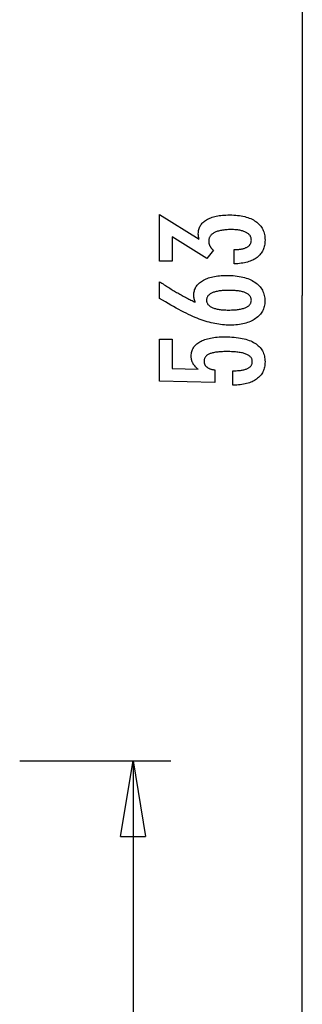
# Model space of a CAD drawing. Extents: x -42.8 to 42.7, y -31.7 to 31.7.
# Drawn here: x 31.3 to 36.9, y -10.6 to 9 of the extents above; entities that cross this region are included whole.
import ezdxf

# ---------------------------------------------------------------- set-up
doc = ezdxf.new("R2010")
doc.units = 0
doc.layers.get('0').update_dxf_attribs({"linetype": 'CONTINUOUS'})

msp = doc.modelspace()

# ---------------------------------------------------------------- linework, layer by layer
at = {"color": 0}
for points in [[(36.8701, 31.6737), (36.8701, 3.4998)], [(36.8701, 31.6737), (36.8701, 3.4998)], [(36.8701, 31.6737), (36.8701, 3.4998)], [(36.8701, 31.6737), (36.8701, 3.4998)], [(36.8701, 31.6737), (36.8701, 3.4998)], [(36.8701, 31.6737), (36.8701, 3.4998)], [(36.8701, 31.6737), (36.8701, 3.4998)], [(36.8701, 31.6737), (36.8701, 3.4998)], [(36.8701, 31.6737), (36.8701, 3.4998)], [(36.8701, 31.6737), (36.8701, 3.4998)], [(36.8701, 31.6737), (36.8701, 3.4998)], [(36.8701, 31.6737), (36.8701, 3.4998)], [(36.8701, 31.6737), (36.8701, 3.4998)], [(36.8701, 31.6737), (36.8701, 3.4998)], [(36.8701, 31.6737), (36.8701, 3.4998)], [(36.8701, 31.6737), (36.8701, 3.4998)], [(36.8701, 31.6737), (36.8701, 3.4998)], [(36.8701, 31.6737), (36.8701, 3.4998)], [(36.8701, 31.6737), (36.8701, 3.4998)], [(36.8701, 31.6737), (36.8701, 3.4998)], [(36.8701, 31.6737), (36.8701, 3.4998)], [(35.5191, 4.127), (35.5191, 4.4121), (35.5327, 4.4121), (35.5327, 4.4121), (35.5519, 4.4122), (35.5708, 4.4127), (35.5889, 4.4136), (35.6066, 4.415), (35.6237, 4.4166), (35.6402, 4.4187), (35.6561, 4.4211), (35.6716, 4.424), (35.6863, 4.4271), (35.7006, 4.4307), (35.7141, 4.4346), (35.7273, 4.4391), (35.7398, 4.4437), (35.7518, 4.4489), (35.7632, 4.4544), (35.774, 4.4605), (35.774, 4.4605), (35.784, 4.4666), (35.7936, 4.4731), (35.8023, 4.4798), (35.8107, 4.487), (35.8182, 4.4944), (35.8251, 4.5023), (35.8313, 4.5103), (35.837, 4.5189), (35.8418, 4.5275), (35.8461, 4.5367), (35.8497, 4.5461), (35.8528, 4.5559), (35.855, 4.5659), (35.8568, 4.5764), (35.8577, 4.5871), (35.8582, 4.5983), (35.8582, 4.5983), (35.8577, 4.6104), (35.8565, 4.6223), (35.8544, 4.6338), (35.8516, 4.6451), (35.8478, 4.6558), (35.8434, 4.6664), (35.8381, 4.6765), (35.8321, 4.6864), (35.825, 4.6957), (35.8174, 4.7048), (35.8088, 4.7135), (35.7996, 4.722), (35.7893, 4.73), (35.7784, 4.7377), (35.7667, 4.745), (35.7543, 4.7521), (35.7543, 4.7521), (35.7408, 4.7586), (35.7268, 4.7647), (35.712, 4.7704), (35.6967, 4.7758), (35.6805, 4.7806), (35.6638, 4.7851), (35.6464, 4.7892), (35.6285, 4.7929), (35.6096, 4.7961), (35.5903, 4.7989), (35.5702, 4.8012), (35.5495, 4.8032), (35.5279, 4.8046), (35.5059, 4.8058), (35.4831, 4.8064), (35.4598, 4.8067), (35.4598, 4.8067), (35.4326, 4.8064), (35.4063, 4.8056), (35.3808, 4.8044), (35.3563, 4.8029), (35.3324, 4.8008), (35.3094, 4.7982), (35.2873, 4.7952), (35.2661, 4.7919), (35.2456, 4.7879), (35.226, 4.7835), (35.2072, 4.7787), (35.1893, 4.7734), (35.1721, 4.7676), (35.1558, 4.7614), (35.1404, 4.7548), (35.1259, 4.7479), (35.1259, 4.7479), (35.112, 4.7403), (35.0991, 4.7323), (35.087, 4.7238), (35.076, 4.7151), (35.0657, 4.7057), (35.0564, 4.6961), (35.0479, 4.6859), (35.0405, 4.6754), (35.0337, 4.6643), (35.0279, 4.6529), (35.023, 4.6409), (35.019, 4.6286), (35.0158, 4.6157), (35.0136, 4.6025), (35.0123, 4.5888), (35.012, 4.5748), (35.012, 4.5748), (35.012, 4.5688), (35.0123, 4.5628), (35.0128, 4.5568), (35.0135, 4.5508), (35.0143, 4.5448), (35.0153, 4.5389), (35.0165, 4.5329), (35.018, 4.5272), (35.0195, 4.5212), (35.0213, 4.5155), (35.0233, 4.5096), (35.0255, 4.5039), (35.0278, 4.4982), (35.0303, 4.4925), (35.033, 4.4868), (35.036, 4.4812), (35.036, 4.4812), (35.039, 4.4754), (35.0423, 4.4697), (35.0457, 4.4641), (35.0494, 4.4587), (35.0532, 4.4532), (35.0572, 4.4478), (35.0613, 4.4424), (35.0658, 4.4373), (35.0702, 4.4319), (35.075, 4.4268), (35.0798, 4.4217), (35.085, 4.4167), (35.0902, 4.4116), (35.0957, 4.4067), (35.1013, 4.4018), (35.1071, 4.397), (34.9777, 4.2347), (34.2858, 4.6632), (34.2858, 4.1778), (34.0379, 4.1778), (34.0379, 5.103), (34.8192, 4.619), (34.8192, 4.619), (34.8183, 4.6229), (34.8176, 4.627), (34.8167, 4.6309), (34.8161, 4.6349), (34.8152, 4.6386), (34.8146, 4.6425), (34.8139, 4.6462), (34.8133, 4.6501), (34.8125, 4.6536), (34.8119, 4.6572), (34.8113, 4.6607), (34.8107, 4.6643), (34.8101, 4.6676), (34.8097, 4.671), (34.8091, 4.6743), (34.8088, 4.6778), (34.8088, 4.6778), (34.8082, 4.6808), (34.8079, 4.6839), (34.8075, 4.6869), (34.8072, 4.6901), (34.8069, 4.6931), (34.8066, 4.6961), (34.8063, 4.6991), (34.8063, 4.7022), (34.806, 4.7049), (34.8059, 4.7079), (34.8057, 4.7108), (34.8057, 4.7138), (34.8056, 4.7165), (34.8056, 4.7195), (34.8056, 4.7223), (34.8056, 4.7253), (34.8056, 4.7253), (34.8062, 4.747), (34.808, 4.7683), (34.8111, 4.789), (34.8156, 4.8091), (34.8213, 4.8283), (34.8282, 4.8472), (34.8364, 4.8652), (34.846, 4.8829), (34.8567, 4.8997), (34.8687, 4.9159), (34.8819, 4.9315), (34.8965, 4.9465), (34.9123, 4.9606), (34.9294, 4.9744), (34.9477, 4.9874), (34.9674, 5), (34.9674, 5), (34.9881, 5.0116), (35.01, 5.0226), (35.0328, 5.0328), (35.0568, 5.0424), (35.0817, 5.0511), (35.1078, 5.0591), (35.1348, 5.0663), (35.1631, 5.0729), (35.1922, 5.0784), (35.2225, 5.0834), (35.2538, 5.0876), (35.2864, 5.0912), (35.3198, 5.0937), (35.3545, 5.0957), (35.39, 5.0969), (35.4269, 5.0974), (35.4269, 5.0974), (35.4683, 5.0968), (35.5088, 5.0953), (35.5479, 5.0927), (35.586, 5.0892), (35.6226, 5.0846), (35.6582, 5.079), (35.6924, 5.0724), (35.7257, 5.0649), (35.7575, 5.0562), (35.7881, 5.0466), (35.8175, 5.036), (35.846, 5.0244), (35.873, 5.0117), (35.8988, 4.9982), (35.9234, 4.9835), (35.9471, 4.968), (35.9471, 4.968), (35.9691, 4.9512), (35.9898, 4.9337), (36.009, 4.9152), (36.0269, 4.8961), (36.0432, 4.8759), (36.0583, 4.855), (36.0718, 4.8332), (36.084, 4.8106), (36.0946, 4.787), (36.1039, 4.7626), (36.1117, 4.7373), (36.1182, 4.7113), (36.1231, 4.6842), (36.1267, 4.6564), (36.1288, 4.6277), (36.1296, 4.5983), (36.1296, 4.5983), (36.1288, 4.571), (36.127, 4.5446), (36.1239, 4.519), (36.1197, 4.4942), (36.114, 4.4701), (36.1074, 4.4468), (36.0993, 4.4242), (36.0903, 4.4026), (36.0798, 4.3815), (36.0681, 4.3613), (36.0552, 4.3418), (36.0412, 4.3232), (36.0257, 4.3052), (36.0092, 4.2882), (35.9914, 4.2719), (35.9725, 4.2564), (35.9725, 4.2564), (35.9521, 4.2416), (35.9308, 4.2278), (35.9085, 4.2148), (35.8851, 4.2029), (35.8605, 4.1917), (35.8348, 4.1814), (35.8081, 4.172), (35.7805, 4.1636), (35.7515, 4.1558), (35.7215, 4.149), (35.6905, 4.1431), (35.6584, 4.1382), (35.6251, 4.1339), (35.5909, 4.1307), (35.5555, 4.1284), (35.5191, 4.127)], [(35.5191, 4.127), (35.5191, 4.4121), (35.5327, 4.4121), (35.5327, 4.4121), (35.5519, 4.4122), (35.5708, 4.4127), (35.5889, 4.4136), (35.6066, 4.415), (35.6237, 4.4166), (35.6402, 4.4187), (35.6561, 4.4211), (35.6716, 4.424), (35.6863, 4.4271), (35.7006, 4.4307), (35.7141, 4.4346), (35.7273, 4.4391), (35.7398, 4.4437), (35.7518, 4.4489), (35.7632, 4.4544), (35.774, 4.4605), (35.774, 4.4605), (35.784, 4.4666), (35.7936, 4.4731), (35.8023, 4.4798), (35.8107, 4.487), (35.8182, 4.4944), (35.8251, 4.5023), (35.8313, 4.5103), (35.837, 4.5189), (35.8418, 4.5275), (35.8461, 4.5367), (35.8497, 4.5461), (35.8528, 4.5559), (35.855, 4.5659), (35.8568, 4.5764), (35.8577, 4.5871), (35.8582, 4.5983), (35.8582, 4.5983), (35.8577, 4.6104), (35.8565, 4.6223), (35.8544, 4.6338), (35.8516, 4.6451), (35.8478, 4.6558), (35.8434, 4.6664), (35.8381, 4.6765), (35.8321, 4.6864), (35.825, 4.6957), (35.8174, 4.7048), (35.8088, 4.7135), (35.7996, 4.722), (35.7893, 4.73), (35.7784, 4.7377), (35.7667, 4.745), (35.7543, 4.7521), (35.7543, 4.7521), (35.7408, 4.7586), (35.7268, 4.7647), (35.712, 4.7704), (35.6967, 4.7758), (35.6805, 4.7806), (35.6638, 4.7851), (35.6464, 4.7892), (35.6285, 4.7929), (35.6096, 4.7961), (35.5903, 4.7989), (35.5702, 4.8012), (35.5495, 4.8032), (35.5279, 4.8046), (35.5059, 4.8058), (35.4831, 4.8064), (35.4598, 4.8067), (35.4598, 4.8067), (35.4326, 4.8064), (35.4063, 4.8056), (35.3808, 4.8044), (35.3563, 4.8029), (35.3324, 4.8008), (35.3094, 4.7982), (35.2873, 4.7952), (35.2661, 4.7919), (35.2456, 4.7879), (35.226, 4.7835), (35.2072, 4.7787), (35.1893, 4.7734), (35.1721, 4.7676), (35.1558, 4.7614), (35.1404, 4.7548), (35.1259, 4.7479), (35.1259, 4.7479), (35.112, 4.7403), (35.0991, 4.7323), (35.087, 4.7238), (35.076, 4.7151), (35.0657, 4.7057), (35.0564, 4.6961), (35.0479, 4.6859), (35.0405, 4.6754), (35.0337, 4.6643), (35.0279, 4.6529), (35.023, 4.6409), (35.019, 4.6286), (35.0158, 4.6157), (35.0136, 4.6025), (35.0123, 4.5888), (35.012, 4.5748), (35.012, 4.5748), (35.012, 4.5688), (35.0123, 4.5628), (35.0128, 4.5568), (35.0135, 4.5508), (35.0143, 4.5448), (35.0153, 4.5389), (35.0165, 4.5329), (35.018, 4.5272), (35.0195, 4.5212), (35.0213, 4.5155), (35.0233, 4.5096), (35.0255, 4.5039), (35.0278, 4.4982), (35.0303, 4.4925), (35.033, 4.4868), (35.036, 4.4812), (35.036, 4.4812), (35.039, 4.4754), (35.0423, 4.4697), (35.0457, 4.4641), (35.0494, 4.4587), (35.0532, 4.4532), (35.0572, 4.4478), (35.0613, 4.4424), (35.0658, 4.4373), (35.0702, 4.4319), (35.075, 4.4268), (35.0798, 4.4217), (35.085, 4.4167), (35.0902, 4.4116), (35.0957, 4.4067), (35.1013, 4.4018), (35.1071, 4.397), (34.9777, 4.2347), (34.2858, 4.6632), (34.2858, 4.1778), (34.0379, 4.1778), (34.0379, 5.103), (34.8192, 4.619), (34.8192, 4.619), (34.8183, 4.6229), (34.8176, 4.627), (34.8167, 4.6309), (34.8161, 4.6349), (34.8152, 4.6386), (34.8146, 4.6425), (34.8139, 4.6462), (34.8133, 4.6501), (34.8125, 4.6536), (34.8119, 4.6572), (34.8113, 4.6607), (34.8107, 4.6643), (34.8101, 4.6676), (34.8097, 4.671), (34.8091, 4.6743), (34.8088, 4.6778), (34.8088, 4.6778), (34.8082, 4.6808), (34.8079, 4.6839), (34.8075, 4.6869), (34.8072, 4.6901), (34.8069, 4.6931), (34.8066, 4.6961), (34.8063, 4.6991), (34.8063, 4.7022), (34.806, 4.7049), (34.8059, 4.7079), (34.8057, 4.7108), (34.8057, 4.7138), (34.8056, 4.7165), (34.8056, 4.7195), (34.8056, 4.7223), (34.8056, 4.7253), (34.8056, 4.7253), (34.8062, 4.747), (34.808, 4.7683), (34.8111, 4.789), (34.8156, 4.8091), (34.8213, 4.8283), (34.8282, 4.8472), (34.8364, 4.8652), (34.846, 4.8829), (34.8567, 4.8997), (34.8687, 4.9159), (34.8819, 4.9315), (34.8965, 4.9465), (34.9123, 4.9606), (34.9294, 4.9744), (34.9477, 4.9874), (34.9674, 5), (34.9674, 5), (34.9881, 5.0116), (35.01, 5.0226), (35.0328, 5.0328), (35.0568, 5.0424), (35.0817, 5.0511), (35.1078, 5.0591), (35.1348, 5.0663), (35.1631, 5.0729), (35.1922, 5.0784), (35.2225, 5.0834), (35.2538, 5.0876), (35.2864, 5.0912), (35.3198, 5.0937), (35.3545, 5.0957), (35.39, 5.0969), (35.4269, 5.0974), (35.4269, 5.0974), (35.4683, 5.0968), (35.5088, 5.0953), (35.5479, 5.0927), (35.586, 5.0892), (35.6226, 5.0846), (35.6582, 5.079), (35.6924, 5.0724), (35.7257, 5.0649), (35.7575, 5.0562), (35.7881, 5.0466), (35.8175, 5.036), (35.846, 5.0244), (35.873, 5.0117), (35.8988, 4.9982), (35.9234, 4.9835), (35.9471, 4.968), (35.9471, 4.968), (35.9691, 4.9512), (35.9898, 4.9337), (36.009, 4.9152), (36.0269, 4.8961), (36.0432, 4.8759), (36.0583, 4.855), (36.0718, 4.8332), (36.084, 4.8106), (36.0946, 4.787), (36.1039, 4.7626), (36.1117, 4.7373), (36.1182, 4.7113), (36.1231, 4.6842), (36.1267, 4.6564), (36.1288, 4.6277), (36.1296, 4.5983), (36.1296, 4.5983), (36.1288, 4.571), (36.127, 4.5446), (36.1239, 4.519), (36.1197, 4.4942), (36.114, 4.4701), (36.1074, 4.4468), (36.0993, 4.4242), (36.0903, 4.4026), (36.0798, 4.3815), (36.0681, 4.3613), (36.0552, 4.3418), (36.0412, 4.3232), (36.0257, 4.3052), (36.0092, 4.2882), (35.9914, 4.2719), (35.9725, 4.2564), (35.9725, 4.2564), (35.9521, 4.2416), (35.9308, 4.2278), (35.9085, 4.2148), (35.8851, 4.2029), (35.8605, 4.1917), (35.8348, 4.1814), (35.8081, 4.172), (35.7805, 4.1636), (35.7515, 4.1558), (35.7215, 4.149), (35.6905, 4.1431), (35.6584, 4.1382), (35.6251, 4.1339), (35.5909, 4.1307), (35.5555, 4.1284), (35.5191, 4.127)], [(34.7458, 3.3678), (34.7458, 3.3678), (34.7439, 3.3723), (34.7421, 3.3769), (34.7403, 3.3814), (34.7387, 3.3862), (34.737, 3.3907), (34.7355, 3.3952), (34.734, 3.3997), (34.7326, 3.4044), (34.7311, 3.4088), (34.7298, 3.4133), (34.7286, 3.4178), (34.7274, 3.4223), (34.7262, 3.4267), (34.7252, 3.4312), (34.7241, 3.4357), (34.7232, 3.4402), (34.7232, 3.4402), (34.7222, 3.4444), (34.7213, 3.4488), (34.7204, 3.453), (34.7197, 3.4574), (34.719, 3.4616), (34.7184, 3.4658), (34.7178, 3.4699), (34.7175, 3.4741), (34.7169, 3.478), (34.7166, 3.482), (34.7163, 3.4859), (34.7161, 3.49), (34.7158, 3.4939), (34.7157, 3.4978), (34.7157, 3.5017), (34.7157, 3.5056), (34.7157, 3.5056), (34.7163, 3.5281), (34.7184, 3.55), (34.7217, 3.5713), (34.7265, 3.5923), (34.7325, 3.6124), (34.74, 3.6319), (34.7487, 3.6508), (34.759, 3.6693), (34.7704, 3.6868), (34.7833, 3.7039), (34.7974, 3.7204), (34.813, 3.7363), (34.8298, 3.7513), (34.8481, 3.766), (34.8678, 3.78), (34.8888, 3.7935), (34.8888, 3.7935), (34.9108, 3.8061), (34.9341, 3.818), (34.9582, 3.829), (34.9836, 3.8394), (35.0098, 3.8487), (35.0373, 3.8573), (35.0658, 3.8651), (35.0955, 3.8722), (35.126, 3.8782), (35.1578, 3.8835), (35.1905, 3.888), (35.2244, 3.8918), (35.2592, 3.8946), (35.2952, 3.8967), (35.3322, 3.8979), (35.3705, 3.8984), (35.3705, 3.8984), (35.4146, 3.8978), (35.4576, 3.8963), (35.4993, 3.8936), (35.54, 3.89), (35.5791, 3.8852), (35.6172, 3.8795), (35.6539, 3.8726), (35.6896, 3.8649), (35.7237, 3.8559), (35.7567, 3.846), (35.7884, 3.835), (35.819, 3.8231), (35.8481, 3.81), (35.8761, 3.796), (35.9028, 3.7809), (35.9283, 3.7648), (35.9283, 3.7648), (35.9522, 3.7475), (35.9746, 3.7295), (35.9955, 3.7105), (36.015, 3.6909), (36.0327, 3.6702), (36.049, 3.6488), (36.0638, 3.6264), (36.0771, 3.6034), (36.0886, 3.5792), (36.0987, 3.5544), (36.1072, 3.5285), (36.1143, 3.502), (36.1196, 3.4745), (36.1236, 3.4462), (36.1259, 3.417), (36.1268, 3.3871), (36.1268, 3.3871), (36.126, 3.3601), (36.1238, 3.3338), (36.1201, 3.3083), (36.1151, 3.2836), (36.1084, 3.2595), (36.1004, 3.2361), (36.0909, 3.2135), (36.0801, 3.1916), (36.0676, 3.1703), (36.0538, 3.1497), (36.0384, 3.1298), (36.0217, 3.1107), (36.0034, 3.0922), (35.9838, 3.0745), (35.9626, 3.0576), (35.9401, 3.0414), (35.9401, 3.0414), (35.9161, 3.0257), (35.8912, 3.0112), (35.8651, 2.9975), (35.8382, 2.9851), (35.81, 2.9735), (35.781, 2.963), (35.7509, 2.9535), (35.7198, 2.9451), (35.6874, 2.9374), (35.6541, 2.9309), (35.6198, 2.9253), (35.5845, 2.9209), (35.5481, 2.9173), (35.5106, 2.9149), (35.4721, 2.9134), (35.4326, 2.913), (35.4326, 2.913), (35.3963, 2.9134), (35.3599, 2.9148), (35.3231, 2.917), (35.2863, 2.9204), (35.249, 2.9245), (35.2116, 2.9297), (35.1739, 2.9358), (35.1361, 2.9429), (35.0978, 2.9508), (35.0595, 2.9597), (35.0207, 2.9695), (34.9819, 2.9805), (34.9427, 2.9922), (34.9033, 3.005), (34.8636, 3.0186), (34.8239, 3.0334), (34.8239, 3.0334), (34.7831, 3.049), (34.7414, 3.0661), (34.6985, 3.0844), (34.6545, 3.1042), (34.6093, 3.1251), (34.5631, 3.1474), (34.5157, 3.1711), (34.4672, 3.1962), (34.4174, 3.2224), (34.3666, 3.25), (34.3146, 3.279), (34.2615, 3.3093), (34.2072, 3.3408), (34.1519, 3.3737), (34.0955, 3.4079), (34.0379, 3.4435), (34.0379, 3.7742), (34.0379, 3.7742), (34.0604, 3.7588), (34.0832, 3.7438), (34.1057, 3.7288), (34.1285, 3.7141), (34.151, 3.6994), (34.1736, 3.685), (34.1961, 3.6707), (34.2188, 3.6567), (34.241, 3.6426), (34.2635, 3.6289), (34.2857, 3.6153), (34.3082, 3.6019), (34.3304, 3.5886), (34.3527, 3.5755), (34.3749, 3.5625), (34.3973, 3.5498), (34.3973, 3.5498), (34.4193, 3.537), (34.4415, 3.5245), (34.4634, 3.5121), (34.4856, 3.5), (34.5075, 3.4879), (34.5295, 3.4762), (34.5514, 3.4645), (34.5733, 3.4531), (34.5949, 3.4417), (34.6166, 3.4306), (34.6382, 3.4197), (34.6599, 3.409), (34.6813, 3.3984), (34.7029, 3.388), (34.7242, 3.3777), (34.7458, 3.3678)], [(34.7458, 3.3678), (34.7458, 3.3678), (34.7439, 3.3723), (34.7421, 3.3769), (34.7403, 3.3814), (34.7387, 3.3862), (34.737, 3.3907), (34.7355, 3.3952), (34.734, 3.3997), (34.7326, 3.4044), (34.7311, 3.4088), (34.7298, 3.4133), (34.7286, 3.4178), (34.7274, 3.4223), (34.7262, 3.4267), (34.7252, 3.4312), (34.7241, 3.4357), (34.7232, 3.4402), (34.7232, 3.4402), (34.7222, 3.4444), (34.7213, 3.4488), (34.7204, 3.453), (34.7197, 3.4574), (34.719, 3.4616), (34.7184, 3.4658), (34.7178, 3.4699), (34.7175, 3.4741), (34.7169, 3.478), (34.7166, 3.482), (34.7163, 3.4859), (34.7161, 3.49), (34.7158, 3.4939), (34.7157, 3.4978), (34.7157, 3.5017), (34.7157, 3.5056), (34.7157, 3.5056), (34.7163, 3.5281), (34.7184, 3.55), (34.7217, 3.5713), (34.7265, 3.5923), (34.7325, 3.6124), (34.74, 3.6319), (34.7487, 3.6508), (34.759, 3.6693), (34.7704, 3.6868), (34.7833, 3.7039), (34.7974, 3.7204), (34.813, 3.7363), (34.8298, 3.7513), (34.8481, 3.766), (34.8678, 3.78), (34.8888, 3.7935), (34.8888, 3.7935), (34.9108, 3.8061), (34.9341, 3.818), (34.9582, 3.829), (34.9836, 3.8394), (35.0098, 3.8487), (35.0373, 3.8573), (35.0658, 3.8651), (35.0955, 3.8722), (35.126, 3.8782), (35.1578, 3.8835), (35.1905, 3.888), (35.2244, 3.8918), (35.2592, 3.8946), (35.2952, 3.8967), (35.3322, 3.8979), (35.3705, 3.8984), (35.3705, 3.8984), (35.4146, 3.8978), (35.4576, 3.8963), (35.4993, 3.8936), (35.54, 3.89), (35.5791, 3.8852), (35.6172, 3.8795), (35.6539, 3.8726), (35.6896, 3.8649), (35.7237, 3.8559), (35.7567, 3.846), (35.7884, 3.835), (35.819, 3.8231), (35.8481, 3.81), (35.8761, 3.796), (35.9028, 3.7809), (35.9283, 3.7648), (35.9283, 3.7648), (35.9522, 3.7475), (35.9746, 3.7295), (35.9955, 3.7105), (36.015, 3.6909), (36.0327, 3.6702), (36.049, 3.6488), (36.0638, 3.6264), (36.0771, 3.6034), (36.0886, 3.5792), (36.0987, 3.5544), (36.1072, 3.5285), (36.1143, 3.502), (36.1196, 3.4745), (36.1236, 3.4462), (36.1259, 3.417), (36.1268, 3.3871), (36.1268, 3.3871), (36.126, 3.3601), (36.1238, 3.3338), (36.1201, 3.3083), (36.1151, 3.2836), (36.1084, 3.2595), (36.1004, 3.2361), (36.0909, 3.2135), (36.0801, 3.1916), (36.0676, 3.1703), (36.0538, 3.1497), (36.0384, 3.1298), (36.0217, 3.1107), (36.0034, 3.0922), (35.9838, 3.0745), (35.9626, 3.0576), (35.9401, 3.0414), (35.9401, 3.0414), (35.9161, 3.0257), (35.8912, 3.0112), (35.8651, 2.9975), (35.8382, 2.9851), (35.81, 2.9735), (35.781, 2.963), (35.7509, 2.9535), (35.7198, 2.9451), (35.6874, 2.9374), (35.6541, 2.9309), (35.6198, 2.9253), (35.5845, 2.9209), (35.5481, 2.9173), (35.5106, 2.9149), (35.4721, 2.9134), (35.4326, 2.913), (35.4326, 2.913), (35.3963, 2.9134), (35.3599, 2.9148), (35.3231, 2.917), (35.2863, 2.9204), (35.249, 2.9245), (35.2116, 2.9297), (35.1739, 2.9358), (35.1361, 2.9429), (35.0978, 2.9508), (35.0595, 2.9597), (35.0207, 2.9695), (34.9819, 2.9805), (34.9427, 2.9922), (34.9033, 3.005), (34.8636, 3.0186), (34.8239, 3.0334), (34.8239, 3.0334), (34.7831, 3.049), (34.7414, 3.0661), (34.6985, 3.0844), (34.6545, 3.1042), (34.6093, 3.1251), (34.5631, 3.1474), (34.5157, 3.1711), (34.4672, 3.1962), (34.4174, 3.2224), (34.3666, 3.25), (34.3146, 3.279), (34.2615, 3.3093), (34.2072, 3.3408), (34.1519, 3.3737), (34.0955, 3.4079), (34.0379, 3.4435), (34.0379, 3.7742), (34.0379, 3.7742), (34.0604, 3.7588), (34.0832, 3.7438), (34.1057, 3.7288), (34.1285, 3.7141), (34.151, 3.6994), (34.1736, 3.685), (34.1961, 3.6707), (34.2188, 3.6567), (34.241, 3.6426), (34.2635, 3.6289), (34.2857, 3.6153), (34.3082, 3.6019), (34.3304, 3.5886), (34.3527, 3.5755), (34.3749, 3.5625), (34.3973, 3.5498), (34.3973, 3.5498), (34.4193, 3.537), (34.4415, 3.5245), (34.4634, 3.5121), (34.4856, 3.5), (34.5075, 3.4879), (34.5295, 3.4762), (34.5514, 3.4645), (34.5733, 3.4531), (34.5949, 3.4417), (34.6166, 3.4306), (34.6382, 3.4197), (34.6599, 3.409), (34.6813, 3.3984), (34.7029, 3.388), (34.7242, 3.3777), (34.7458, 3.3678)], [(35.4062, 3.2121), (35.4062, 3.2121), (35.4342, 3.2122), (35.4614, 3.2128), (35.4877, 3.2137), (35.5131, 3.2151), (35.5375, 3.2167), (35.5611, 3.2188), (35.5837, 3.2212), (35.6055, 3.2241), (35.6262, 3.2272), (35.6461, 3.2308), (35.6651, 3.2347), (35.6833, 3.2392), (35.7005, 3.2438), (35.7168, 3.249), (35.7322, 3.2545), (35.7468, 3.2606), (35.7468, 3.2606), (35.7601, 3.2666), (35.7728, 3.2732), (35.7844, 3.2801), (35.7954, 3.2875), (35.8054, 3.2951), (35.8146, 3.3033), (35.8228, 3.3118), (35.8303, 3.3209), (35.8367, 3.33), (35.8424, 3.3398), (35.8471, 3.3498), (35.8511, 3.3604), (35.8541, 3.3712), (35.8564, 3.3825), (35.8577, 3.3942), (35.8582, 3.4064), (35.8582, 3.4064), (35.8577, 3.4183), (35.8564, 3.43), (35.8541, 3.4413), (35.851, 3.4522), (35.8469, 3.4626), (35.842, 3.4728), (35.8361, 3.4826), (35.8296, 3.492), (35.8219, 3.5009), (35.8135, 3.5095), (35.8041, 3.5177), (35.794, 3.5256), (35.7828, 3.533), (35.7709, 3.5401), (35.758, 3.5467), (35.7444, 3.5531), (35.7444, 3.5531), (35.7296, 3.5589), (35.7141, 3.5644), (35.6976, 3.5695), (35.6804, 3.5744), (35.662, 3.5787), (35.643, 3.5827), (35.623, 3.5863), (35.6022, 3.5897), (35.5804, 3.5925), (35.5578, 3.595), (35.5342, 3.597), (35.5098, 3.5988), (35.4844, 3.6001), (35.4583, 3.6011), (35.4312, 3.6017), (35.4034, 3.602), (35.4034, 3.602), (35.3772, 3.6017), (35.3518, 3.6011), (35.3272, 3.6001), (35.3035, 3.5987), (35.2804, 3.5968), (35.2582, 3.5947), (35.2368, 3.5922), (35.2163, 3.5893), (35.1964, 3.5859), (35.1775, 3.5821), (35.1592, 3.5779), (35.1419, 3.5735), (35.1252, 3.5686), (35.1094, 3.5633), (35.0943, 3.5576), (35.0802, 3.5517), (35.0802, 3.5517), (35.0666, 3.5451), (35.0541, 3.5383), (35.0423, 3.5311), (35.0316, 3.5237), (35.0216, 3.5158), (35.0125, 3.5076), (35.0043, 3.4991), (34.997, 3.4903), (34.9903, 3.4809), (34.9847, 3.4713), (34.9799, 3.4613), (34.9761, 3.4511), (34.973, 3.4403), (34.9708, 3.4293), (34.9695, 3.418), (34.9692, 3.4064), (34.9692, 3.4064), (34.9695, 3.3949), (34.9708, 3.3839), (34.973, 3.373), (34.9762, 3.3627), (34.98, 3.3526), (34.9849, 3.3429), (34.9907, 3.3334), (34.9974, 3.3244), (35.0048, 3.3155), (35.0131, 3.307), (35.0223, 3.2987), (35.0326, 3.291), (35.0436, 3.2834), (35.0555, 3.2763), (35.0683, 3.2693), (35.0821, 3.2629), (35.0821, 3.2629), (35.0965, 3.2566), (35.1118, 3.2508), (35.1277, 3.2454), (35.1446, 3.2405), (35.1622, 3.2358), (35.1806, 3.2317), (35.1997, 3.2279), (35.2196, 3.2247), (35.2402, 3.2216), (35.2616, 3.2191), (35.2837, 3.2168), (35.3068, 3.2152), (35.3304, 3.2137), (35.3549, 3.2128), (35.3801, 3.2122), (35.4062, 3.2121)], [(35.4062, 3.2121), (35.4062, 3.2121), (35.4342, 3.2122), (35.4614, 3.2128), (35.4877, 3.2137), (35.5131, 3.2151), (35.5375, 3.2167), (35.5611, 3.2188), (35.5837, 3.2212), (35.6055, 3.2241), (35.6262, 3.2272), (35.6461, 3.2308), (35.6651, 3.2347), (35.6833, 3.2392), (35.7005, 3.2438), (35.7168, 3.249), (35.7322, 3.2545), (35.7468, 3.2606), (35.7468, 3.2606), (35.7601, 3.2666), (35.7728, 3.2732), (35.7844, 3.2801), (35.7954, 3.2875), (35.8054, 3.2951), (35.8146, 3.3033), (35.8228, 3.3118), (35.8303, 3.3209), (35.8367, 3.33), (35.8424, 3.3398), (35.8471, 3.3498), (35.8511, 3.3604), (35.8541, 3.3712), (35.8564, 3.3825), (35.8577, 3.3942), (35.8582, 3.4064), (35.8582, 3.4064), (35.8577, 3.4183), (35.8564, 3.43), (35.8541, 3.4413), (35.851, 3.4522), (35.8469, 3.4626), (35.842, 3.4728), (35.8361, 3.4826), (35.8296, 3.492), (35.8219, 3.5009), (35.8135, 3.5095), (35.8041, 3.5177), (35.794, 3.5256), (35.7828, 3.533), (35.7709, 3.5401), (35.758, 3.5467), (35.7444, 3.5531), (35.7444, 3.5531), (35.7296, 3.5589), (35.7141, 3.5644), (35.6976, 3.5695), (35.6804, 3.5744), (35.662, 3.5787), (35.643, 3.5827), (35.623, 3.5863), (35.6022, 3.5897), (35.5804, 3.5925), (35.5578, 3.595), (35.5342, 3.597), (35.5098, 3.5988), (35.4844, 3.6001), (35.4583, 3.6011), (35.4312, 3.6017), (35.4034, 3.602), (35.4034, 3.602), (35.3772, 3.6017), (35.3518, 3.6011), (35.3272, 3.6001), (35.3035, 3.5987), (35.2804, 3.5968), (35.2582, 3.5947), (35.2368, 3.5922), (35.2163, 3.5893), (35.1964, 3.5859), (35.1775, 3.5821), (35.1592, 3.5779), (35.1419, 3.5735), (35.1252, 3.5686), (35.1094, 3.5633), (35.0943, 3.5576), (35.0802, 3.5517), (35.0802, 3.5517), (35.0666, 3.5451), (35.0541, 3.5383), (35.0423, 3.5311), (35.0316, 3.5237), (35.0216, 3.5158), (35.0125, 3.5076), (35.0043, 3.4991), (34.997, 3.4903), (34.9903, 3.4809), (34.9847, 3.4713), (34.9799, 3.4613), (34.9761, 3.4511), (34.973, 3.4403), (34.9708, 3.4293), (34.9695, 3.418), (34.9692, 3.4064), (34.9692, 3.4064), (34.9695, 3.3949), (34.9708, 3.3839), (34.973, 3.373), (34.9762, 3.3627), (34.98, 3.3526), (34.9849, 3.3429), (34.9907, 3.3334), (34.9974, 3.3244), (35.0048, 3.3155), (35.0131, 3.307), (35.0223, 3.2987), (35.0326, 3.291), (35.0436, 3.2834), (35.0555, 3.2763), (35.0683, 3.2693), (35.0821, 3.2629), (35.0821, 3.2629), (35.0965, 3.2566), (35.1118, 3.2508), (35.1277, 3.2454), (35.1446, 3.2405), (35.1622, 3.2358), (35.1806, 3.2317), (35.1997, 3.2279), (35.2196, 3.2247), (35.2402, 3.2216), (35.2616, 3.2191), (35.2837, 3.2168), (35.3068, 3.2152), (35.3304, 3.2137), (35.3549, 3.2128), (35.3801, 3.2122), (35.4062, 3.2121)], [(36.8701, 3.4998), (36.8701, 3.4998)], [(36.8701, -24.674), (36.8701, 3.4998)], [(36.8701, -24.674), (36.8701, 3.4998)], [(36.8701, -24.674), (36.8701, 3.4998)], [(36.8701, -24.674), (36.8701, 3.4998)], [(36.8701, -24.674), (36.8701, 3.4998)], [(36.8701, -24.674), (36.8701, 3.4998)], [(36.8701, -24.674), (36.8701, 3.4998)], [(36.8701, -24.674), (36.8701, 3.4998)], [(36.8701, -24.674), (36.8701, 3.4998)], [(36.8701, -24.674), (36.8701, 3.4998)], [(36.8701, -24.674), (36.8701, 3.4998)], [(36.8701, -24.674), (36.8701, 3.4998)], [(36.8701, -24.674), (36.8701, 3.4998)], [(36.8701, -24.674), (36.8701, 3.4998)], [(36.8701, -24.674), (36.8701, 3.4998)], [(36.8701, -24.674), (36.8701, 3.4998)], [(36.8701, -24.674), (36.8701, 3.4998)], [(36.8701, -24.674), (36.8701, 3.4998)], [(36.8701, -24.674), (36.8701, 3.4998)], [(36.8701, -24.674), (36.8701, 3.4998)], [(36.8701, -24.674), (36.8701, 3.4998)], [(36.8701, 3.4998), (36.8701, 3.4998)], [(35.489, 1.7224), (35.489, 2.0075), (35.489, 2.0075), (35.5128, 2.0076), (35.5361, 2.0081), (35.5586, 2.0089), (35.5804, 2.0102), (35.6012, 2.0117), (35.6215, 2.0137), (35.6409, 2.016), (35.6597, 2.0188), (35.6774, 2.0217), (35.6945, 2.0251), (35.7108, 2.0288), (35.7265, 2.033), (35.7412, 2.0373), (35.7553, 2.0422), (35.7685, 2.0474), (35.7811, 2.0531), (35.7811, 2.0531), (35.7926, 2.0588), (35.8036, 2.065), (35.8137, 2.0715), (35.8232, 2.0786), (35.8317, 2.0858), (35.8397, 2.0935), (35.8469, 2.1015), (35.8534, 2.1101), (35.8589, 2.1188), (35.8639, 2.128), (35.8679, 2.1375), (35.8714, 2.1475), (35.8739, 2.1577), (35.8759, 2.1684), (35.877, 2.1794), (35.8775, 2.1909), (35.8775, 2.1909), (35.8769, 2.203), (35.8754, 2.2148), (35.8729, 2.2262), (35.8695, 2.2373), (35.865, 2.2479), (35.8597, 2.2582), (35.8533, 2.268), (35.846, 2.2776), (35.8375, 2.2865), (35.8282, 2.2952), (35.8179, 2.3035), (35.8066, 2.3114), (35.7942, 2.3188), (35.781, 2.326), (35.7667, 2.3327), (35.7515, 2.3391), (35.7515, 2.3391), (35.7351, 2.3449), (35.7178, 2.3504), (35.6995, 2.3555), (35.6803, 2.3603), (35.6599, 2.3646), (35.6386, 2.3686), (35.6163, 2.3722), (35.5931, 2.3756), (35.5687, 2.3784), (35.5434, 2.3809), (35.517, 2.383), (35.4898, 2.3848), (35.4614, 2.3861), (35.4321, 2.3871), (35.4017, 2.3877), (35.3705, 2.388), (35.3705, 2.388), (35.3417, 2.3877), (35.314, 2.3872), (35.2872, 2.3862), (35.2616, 2.385), (35.2367, 2.3833), (35.2129, 2.3813), (35.19, 2.379), (35.1683, 2.3764), (35.1472, 2.3732), (35.1273, 2.3698), (35.1082, 2.366), (35.0903, 2.3619), (35.0732, 2.3573), (35.0572, 2.3525), (35.042, 2.3473), (35.028, 2.3419), (35.028, 2.3419), (35.0146, 2.3358), (35.0022, 2.3293), (34.9906, 2.3224), (34.98, 2.3153), (34.97, 2.3077), (34.9611, 2.2998), (34.9529, 2.2914), (34.9458, 2.2828), (34.9392, 2.2736), (34.9336, 2.2641), (34.9289, 2.2541), (34.9251, 2.2439), (34.922, 2.2332), (34.92, 2.2222), (34.9187, 2.2107), (34.9184, 2.1989), (34.9184, 2.1989), (34.9185, 2.19), (34.9191, 2.1814), (34.9201, 2.1729), (34.9218, 2.1647), (34.9237, 2.1566), (34.9261, 2.1489), (34.9289, 2.1413), (34.9324, 2.134), (34.936, 2.1267), (34.9402, 2.1198), (34.9448, 2.113), (34.9499, 2.1065), (34.9553, 2.1001), (34.9612, 2.0941), (34.9675, 2.0883), (34.9744, 2.0827), (34.9744, 2.0827), (34.9814, 2.077), (34.989, 2.0717), (34.9969, 2.0667), (35.0054, 2.062), (35.014, 2.0574), (35.0232, 2.0531), (35.0326, 2.0491), (35.0427, 2.0454), (35.0529, 2.0417), (35.0636, 2.0385), (35.0747, 2.0354), (35.0863, 2.0327), (35.0981, 2.03), (35.1104, 2.0277), (35.123, 2.0256), (35.1362, 2.0239), (35.1362, 1.776), (34.0379, 1.8038), (34.0379, 2.6359), (34.2858, 2.6359), (34.2858, 2.0545), (34.7999, 2.0404), (34.7999, 2.0404), (34.7913, 2.047), (34.7831, 2.0537), (34.7751, 2.0605), (34.7675, 2.0674), (34.7601, 2.0743), (34.753, 2.0813), (34.7462, 2.0885), (34.7398, 2.0958), (34.7334, 2.103), (34.7275, 2.1104), (34.7218, 2.1179), (34.7165, 2.1256), (34.7113, 2.1332), (34.7065, 2.141), (34.7019, 2.1489), (34.6978, 2.157), (34.6978, 2.157), (34.6937, 2.165), (34.6899, 2.1732), (34.6864, 2.1816), (34.6832, 2.1901), (34.6801, 2.1987), (34.6775, 2.2075), (34.675, 2.2165), (34.673, 2.2258), (34.671, 2.235), (34.6693, 2.2444), (34.6679, 2.2539), (34.6668, 2.2636), (34.6658, 2.2734), (34.6653, 2.2834), (34.6649, 2.2935), (34.6649, 2.3038), (34.6649, 2.3038), (34.6655, 2.3259), (34.6676, 2.3475), (34.6709, 2.3684), (34.6757, 2.3888), (34.6817, 2.4083), (34.6892, 2.4275), (34.6979, 2.4458), (34.7082, 2.4638), (34.7196, 2.4807), (34.7325, 2.4972), (34.7468, 2.513), (34.7625, 2.5283), (34.7793, 2.5427), (34.7977, 2.5567), (34.8174, 2.5699), (34.8385, 2.5827), (34.8385, 2.5827), (34.8607, 2.5945), (34.8841, 2.6057), (34.9086, 2.616), (34.9344, 2.6258), (34.9611, 2.6346), (34.9893, 2.6427), (35.0184, 2.65), (35.049, 2.6567), (35.0803, 2.6624), (35.113, 2.6674), (35.1468, 2.6716), (35.1819, 2.6752), (35.2179, 2.6778), (35.2552, 2.6798), (35.2936, 2.681), (35.3333, 2.6815), (35.3333, 2.6815), (35.3814, 2.6809), (35.4283, 2.6794), (35.4735, 2.6769), (35.5175, 2.6735), (35.5597, 2.669), (35.6007, 2.6637), (35.6401, 2.6573), (35.6781, 2.65), (35.7144, 2.6415), (35.7494, 2.6322), (35.7828, 2.6219), (35.8148, 2.6107), (35.8452, 2.5984), (35.8742, 2.5852), (35.9016, 2.571), (35.9278, 2.5559), (35.9278, 2.5559), (35.9521, 2.5396), (35.975, 2.5226), (35.9962, 2.5045), (36.016, 2.4857), (36.0341, 2.4658), (36.0507, 2.445), (36.0656, 2.4232), (36.0791, 2.4006), (36.0908, 2.3768), (36.1011, 2.3523), (36.1097, 2.3267), (36.1169, 2.3004), (36.1224, 2.273), (36.1264, 2.2447), (36.1287, 2.2154), (36.1296, 2.1853), (36.1296, 2.1853), (36.1288, 2.158), (36.1269, 2.1317), (36.1236, 2.1061), (36.1191, 2.0813), (36.1131, 2.0572), (36.1061, 2.0339), (36.0976, 2.0114), (36.088, 1.9898), (36.0768, 1.9687), (36.0645, 1.9486), (36.0508, 1.9291), (36.036, 1.9105), (36.0197, 1.8926), (36.0023, 1.8756), (35.9835, 1.8593), (35.9636, 1.8438), (35.9636, 1.8438), (35.9422, 1.8289), (35.9198, 1.8152), (35.8964, 1.8024), (35.8721, 1.7906), (35.8466, 1.7796), (35.8201, 1.7697), (35.7925, 1.7606), (35.764, 1.7527), (35.7342, 1.7455), (35.7035, 1.7394), (35.6717, 1.7341), (35.639, 1.7299), (35.6051, 1.7265), (35.5703, 1.7242), (35.5343, 1.7228), (35.4975, 1.7224), (35.489, 1.7224)], [(35.489, 1.7224), (35.489, 2.0075), (35.489, 2.0075), (35.5128, 2.0076), (35.5361, 2.0081), (35.5586, 2.0089), (35.5804, 2.0102), (35.6012, 2.0117), (35.6215, 2.0137), (35.6409, 2.016), (35.6597, 2.0188), (35.6774, 2.0217), (35.6945, 2.0251), (35.7108, 2.0288), (35.7265, 2.033), (35.7412, 2.0373), (35.7553, 2.0422), (35.7685, 2.0474), (35.7811, 2.0531), (35.7811, 2.0531), (35.7926, 2.0588), (35.8036, 2.065), (35.8137, 2.0715), (35.8232, 2.0786), (35.8317, 2.0858), (35.8397, 2.0935), (35.8469, 2.1015), (35.8534, 2.1101), (35.8589, 2.1188), (35.8639, 2.128), (35.8679, 2.1375), (35.8714, 2.1475), (35.8739, 2.1577), (35.8759, 2.1684), (35.877, 2.1794), (35.8775, 2.1909), (35.8775, 2.1909), (35.8769, 2.203), (35.8754, 2.2148), (35.8729, 2.2262), (35.8695, 2.2373), (35.865, 2.2479), (35.8597, 2.2582), (35.8533, 2.268), (35.846, 2.2776), (35.8375, 2.2865), (35.8282, 2.2952), (35.8179, 2.3035), (35.8066, 2.3114), (35.7942, 2.3188), (35.781, 2.326), (35.7667, 2.3327), (35.7515, 2.3391), (35.7515, 2.3391), (35.7351, 2.3449), (35.7178, 2.3504), (35.6995, 2.3555), (35.6803, 2.3603), (35.6599, 2.3646), (35.6386, 2.3686), (35.6163, 2.3722), (35.5931, 2.3756), (35.5687, 2.3784), (35.5434, 2.3809), (35.517, 2.383), (35.4898, 2.3848), (35.4614, 2.3861), (35.4321, 2.3871), (35.4017, 2.3877), (35.3705, 2.388), (35.3705, 2.388), (35.3417, 2.3877), (35.314, 2.3872), (35.2872, 2.3862), (35.2616, 2.385), (35.2367, 2.3833), (35.2129, 2.3813), (35.19, 2.379), (35.1683, 2.3764), (35.1472, 2.3732), (35.1273, 2.3698), (35.1082, 2.366), (35.0903, 2.3619), (35.0732, 2.3573), (35.0572, 2.3525), (35.042, 2.3473), (35.028, 2.3419), (35.028, 2.3419), (35.0146, 2.3358), (35.0022, 2.3293), (34.9906, 2.3224), (34.98, 2.3153), (34.97, 2.3077), (34.9611, 2.2998), (34.9529, 2.2914), (34.9458, 2.2828), (34.9392, 2.2736), (34.9336, 2.2641), (34.9289, 2.2541), (34.9251, 2.2439), (34.922, 2.2332), (34.92, 2.2222), (34.9187, 2.2107), (34.9184, 2.1989), (34.9184, 2.1989), (34.9185, 2.19), (34.9191, 2.1814), (34.9201, 2.1729), (34.9218, 2.1647), (34.9237, 2.1566), (34.9261, 2.1489), (34.9289, 2.1413), (34.9324, 2.134), (34.936, 2.1267), (34.9402, 2.1198), (34.9448, 2.113), (34.9499, 2.1065), (34.9553, 2.1001), (34.9612, 2.0941), (34.9675, 2.0883), (34.9744, 2.0827), (34.9744, 2.0827), (34.9814, 2.077), (34.989, 2.0717), (34.9969, 2.0667), (35.0054, 2.062), (35.014, 2.0574), (35.0232, 2.0531), (35.0326, 2.0491), (35.0427, 2.0454), (35.0529, 2.0417), (35.0636, 2.0385), (35.0747, 2.0354), (35.0863, 2.0327), (35.0981, 2.03), (35.1104, 2.0277), (35.123, 2.0256), (35.1362, 2.0239), (35.1362, 1.776), (34.0379, 1.8038), (34.0379, 2.6359), (34.2858, 2.6359), (34.2858, 2.0545), (34.7999, 2.0404), (34.7999, 2.0404), (34.7913, 2.047), (34.7831, 2.0537), (34.7751, 2.0605), (34.7675, 2.0674), (34.7601, 2.0743), (34.753, 2.0813), (34.7462, 2.0885), (34.7398, 2.0958), (34.7334, 2.103), (34.7275, 2.1104), (34.7218, 2.1179), (34.7165, 2.1256), (34.7113, 2.1332), (34.7065, 2.141), (34.7019, 2.1489), (34.6978, 2.157), (34.6978, 2.157), (34.6937, 2.165), (34.6899, 2.1732), (34.6864, 2.1816), (34.6832, 2.1901), (34.6801, 2.1987), (34.6775, 2.2075), (34.675, 2.2165), (34.673, 2.2258), (34.671, 2.235), (34.6693, 2.2444), (34.6679, 2.2539), (34.6668, 2.2636), (34.6658, 2.2734), (34.6653, 2.2834), (34.6649, 2.2935), (34.6649, 2.3038), (34.6649, 2.3038), (34.6655, 2.3259), (34.6676, 2.3475), (34.6709, 2.3684), (34.6757, 2.3888), (34.6817, 2.4083), (34.6892, 2.4275), (34.6979, 2.4458), (34.7082, 2.4638), (34.7196, 2.4807), (34.7325, 2.4972), (34.7468, 2.513), (34.7625, 2.5283), (34.7793, 2.5427), (34.7977, 2.5567), (34.8174, 2.5699), (34.8385, 2.5827), (34.8385, 2.5827), (34.8607, 2.5945), (34.8841, 2.6057), (34.9086, 2.616), (34.9344, 2.6258), (34.9611, 2.6346), (34.9893, 2.6427), (35.0184, 2.65), (35.049, 2.6567), (35.0803, 2.6624), (35.113, 2.6674), (35.1468, 2.6716), (35.1819, 2.6752), (35.2179, 2.6778), (35.2552, 2.6798), (35.2936, 2.681), (35.3333, 2.6815), (35.3333, 2.6815), (35.3814, 2.6809), (35.4283, 2.6794), (35.4735, 2.6769), (35.5175, 2.6735), (35.5597, 2.669), (35.6007, 2.6637), (35.6401, 2.6573), (35.6781, 2.65), (35.7144, 2.6415), (35.7494, 2.6322), (35.7828, 2.6219), (35.8148, 2.6107), (35.8452, 2.5984), (35.8742, 2.5852), (35.9016, 2.571), (35.9278, 2.5559), (35.9278, 2.5559), (35.9521, 2.5396), (35.975, 2.5226), (35.9962, 2.5045), (36.016, 2.4857), (36.0341, 2.4658), (36.0507, 2.445), (36.0656, 2.4232), (36.0791, 2.4006), (36.0908, 2.3768), (36.1011, 2.3523), (36.1097, 2.3267), (36.1169, 2.3004), (36.1224, 2.273), (36.1264, 2.2447), (36.1287, 2.2154), (36.1296, 2.1853), (36.1296, 2.1853), (36.1288, 2.158), (36.1269, 2.1317), (36.1236, 2.1061), (36.1191, 2.0813), (36.1131, 2.0572), (36.1061, 2.0339), (36.0976, 2.0114), (36.088, 1.9898), (36.0768, 1.9687), (36.0645, 1.9486), (36.0508, 1.9291), (36.036, 1.9105), (36.0197, 1.8926), (36.0023, 1.8756), (35.9835, 1.8593), (35.9636, 1.8438), (35.9636, 1.8438), (35.9422, 1.8289), (35.9198, 1.8152), (35.8964, 1.8024), (35.8721, 1.7906), (35.8466, 1.7796), (35.8201, 1.7697), (35.7925, 1.7606), (35.764, 1.7527), (35.7342, 1.7455), (35.7035, 1.7394), (35.6717, 1.7341), (35.639, 1.7299), (35.6051, 1.7265), (35.5703, 1.7242), (35.5343, 1.7228), (35.4975, 1.7224), (35.489, 1.7224)], [(31.2596, -5.724), (31.2596, -5.724)], [(31.2596, -5.724), (34.2596, -5.724)], [(31.2596, -5.724), (34.2596, -5.724)], [(31.2596, -5.724), (34.2596, -5.724)], [(31.2596, -5.724), (34.2596, -5.724)], [(31.2596, -5.724), (34.2596, -5.724)], [(31.2596, -5.724), (34.2596, -5.724)], [(31.2596, -5.724), (34.2596, -5.724)], [(31.2596, -5.724), (34.2596, -5.724)], [(31.2596, -5.724), (34.2596, -5.724)], [(31.2596, -5.724), (34.2596, -5.724)], [(31.2596, -5.724), (34.2596, -5.724)], [(31.2596, -5.724), (34.2596, -5.724)], [(31.2596, -5.724), (34.2596, -5.724)], [(31.2596, -5.724), (34.2596, -5.724)], [(31.2596, -5.724), (34.2596, -5.724)], [(31.2596, -5.724), (34.2596, -5.724)], [(31.2596, -5.724), (34.2596, -5.724)], [(31.2596, -5.724), (34.2596, -5.724)], [(31.2596, -5.724), (34.2596, -5.724)], [(31.2596, -5.724), (34.2596, -5.724)], [(31.2596, -5.724), (34.2596, -5.724)], [(33.2596, -7.2241), (33.5096, -5.7241)], [(33.2596, -7.2241), (33.5096, -5.7241)], [(33.2596, -7.2241), (33.5096, -5.7241)], [(33.2596, -7.2241), (33.5096, -5.7241)], [(33.2596, -7.2241), (33.5096, -5.7241)], [(33.2596, -7.2241), (33.5096, -5.7241)], [(33.2596, -7.2241), (33.5096, -5.7241)], [(33.2596, -7.2241), (33.5096, -5.7241)], [(33.2596, -7.2241), (33.5096, -5.7241)], [(33.2596, -7.2241), (33.5096, -5.7241)], [(33.2596, -7.2241), (33.5096, -5.7241)], [(33.2596, -7.2241), (33.5096, -5.7241)], [(33.2596, -7.2241), (33.5096, -5.7241)], [(33.2596, -7.2241), (33.5096, -5.7241)], [(33.2596, -7.2241), (33.5096, -5.7241)], [(33.2596, -7.2241), (33.5096, -5.7241)], [(33.2596, -7.2241), (33.5096, -5.7241)], [(33.2596, -7.2241), (33.5096, -5.7241)], [(33.2596, -7.2241), (33.5096, -5.7241)], [(33.2596, -7.2241), (33.5096, -5.7241)], [(33.2596, -7.2241), (33.5096, -5.7241)], [(33.5096, -5.724), (33.5096, -5.724)], [(33.5096, -5.724), (33.5096, -15.199)], [(33.5096, -5.724), (33.5096, -15.199)], [(33.5096, -5.724), (33.5096, -15.199)], [(33.5096, -5.724), (33.5096, -15.199)], [(33.5096, -5.724), (33.5096, -15.199)], [(33.5096, -5.724), (33.5096, -15.199)], [(33.5096, -5.724), (33.5096, -15.199)], [(33.5096, -5.724), (33.5096, -15.199)], [(33.5096, -5.724), (33.5096, -15.199)], [(33.5096, -5.724), (33.5096, -15.199)], [(33.5096, -5.724), (33.5096, -15.199)], [(33.5096, -5.724), (33.5096, -15.199)], [(33.5096, -5.724), (33.5096, -15.199)], [(33.5096, -5.724), (33.5096, -15.199)], [(33.5096, -5.724), (33.5096, -15.199)], [(33.5096, -5.724), (33.5096, -15.199)], [(33.5096, -5.724), (33.5096, -15.199)], [(33.5096, -5.724), (33.5096, -15.199)], [(33.5096, -5.724), (33.5096, -15.199)], [(33.5096, -5.724), (33.5096, -15.199)], [(33.5096, -5.724), (33.5096, -15.199)], [(33.5096, -5.7241), (33.5096, -5.7241)], [(33.5096, -5.7241), (33.5096, -5.7241)], [(33.5096, -5.7241), (33.7596, -7.2241)], [(33.5096, -5.7241), (33.7596, -7.2241)], [(33.5096, -5.7241), (33.7596, -7.2241)], [(33.5096, -5.7241), (33.7596, -7.2241)], [(33.5096, -5.7241), (33.7596, -7.2241)], [(33.5096, -5.7241), (33.7596, -7.2241)], [(33.5096, -5.7241), (33.7596, -7.2241)], [(33.5096, -5.7241), (33.7596, -7.2241)], [(33.5096, -5.7241), (33.7596, -7.2241)], [(33.5096, -5.7241), (33.7596, -7.2241)], [(33.5096, -5.7241), (33.7596, -7.2241)], [(33.5096, -5.7241), (33.7596, -7.2241)], [(33.5096, -5.7241), (33.7596, -7.2241)], [(33.5096, -5.7241), (33.7596, -7.2241)], [(33.5096, -5.7241), (33.7596, -7.2241)], [(33.5096, -5.7241), (33.7596, -7.2241)], [(33.5096, -5.7241), (33.7596, -7.2241)], [(33.5096, -5.7241), (33.7596, -7.2241)], [(33.5096, -5.7241), (33.7596, -7.2241)], [(33.5096, -5.7241), (33.7596, -7.2241)], [(33.5096, -5.7241), (33.7596, -7.2241)], [(33.5096, -5.7241), (33.5096, -5.7241)], [(33.5096, -5.7241), (33.5096, -7.2241)], [(33.5096, -5.7241), (33.5096, -7.2241)], [(33.5096, -5.7241), (33.5096, -7.2241)], [(33.5096, -5.7241), (33.5096, -7.2241)], [(33.5096, -5.7241), (33.5096, -7.2241)], [(33.5096, -5.7241), (33.5096, -7.2241)], [(33.5096, -5.7241), (33.5096, -7.2241)], [(33.5096, -5.7241), (33.5096, -7.2241)], [(33.5096, -5.7241), (33.5096, -7.2241)], [(33.5096, -5.7241), (33.5096, -7.2241)], [(33.5096, -5.7241), (33.5096, -7.2241)], [(33.5096, -5.7241), (33.5096, -7.2241)], [(33.5096, -5.7241), (33.5096, -7.2241)], [(33.5096, -5.7241), (33.5096, -7.2241)], [(33.5096, -5.7241), (33.5096, -7.2241)], [(33.5096, -5.7241), (33.5096, -7.2241)], [(33.5096, -5.7241), (33.5096, -7.2241)], [(33.5096, -5.7241), (33.5096, -7.2241)], [(33.5096, -5.7241), (33.5096, -7.2241)], [(33.5096, -5.7241), (33.5096, -7.2241)], [(33.5096, -5.7241), (33.5096, -7.2241)], [(34.2596, -5.724), (34.2596, -5.724)], [(33.2596, -7.2241), (33.2596, -7.2241)], [(33.2596, -7.2241), (33.2596, -7.2241)], [(33.2596, -7.2241), (33.7596, -7.2241)], [(33.2596, -7.2241), (33.7596, -7.2241)], [(33.2596, -7.2241), (33.7596, -7.2241)], [(33.2596, -7.2241), (33.7596, -7.2241)], [(33.2596, -7.2241), (33.7596, -7.2241)], [(33.2596, -7.2241), (33.7596, -7.2241)], [(33.2596, -7.2241), (33.7596, -7.2241)], [(33.2596, -7.2241), (33.7596, -7.2241)], [(33.2596, -7.2241), (33.7596, -7.2241)], [(33.2596, -7.2241), (33.7596, -7.2241)], [(33.2596, -7.2241), (33.7596, -7.2241)], [(33.2596, -7.2241), (33.7596, -7.2241)], [(33.2596, -7.2241), (33.7596, -7.2241)], [(33.2596, -7.2241), (33.7596, -7.2241)], [(33.2596, -7.2241), (33.7596, -7.2241)], [(33.2596, -7.2241), (33.7596, -7.2241)], [(33.2596, -7.2241), (33.7596, -7.2241)], [(33.2596, -7.2241), (33.7596, -7.2241)], [(33.2596, -7.2241), (33.7596, -7.2241)], [(33.2596, -7.2241), (33.7596, -7.2241)], [(33.2596, -7.2241), (33.7596, -7.2241)], [(33.5096, -7.2241), (33.5096, -7.2241)], [(33.7596, -7.2241), (33.7596, -7.2241)], [(33.7596, -7.2241), (33.7596, -7.2241)]]:
    msp.add_lwpolyline(points, dxfattribs=at)

doc.saveas('drawing.dxf')
